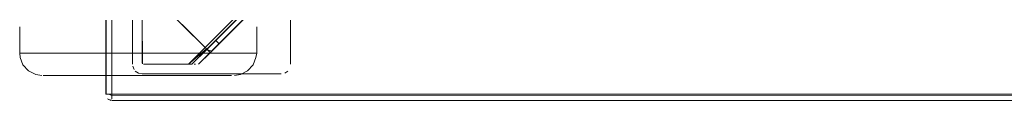
# Model space of a CAD drawing. Units: metres. Extents: x 1.5 to 14.2, y -7.2 to -0.9.
# Drawn here: x 1.8 to 2.1, y -3.7 to -3.7 of the extents above; entities that cross this region are included whole.
import ezdxf

# ---------------------------------------------------------------- set-up
doc = ezdxf.new("R2010")
doc.units = ezdxf.units.M
doc.header["$MEASUREMENT"] = 0

# ---------------------------------------------------------------- blocks, each defined once
blk = doc.blocks.new('7cd793a2-781f-43fa-ba72-aefd3b95dd24')
at = {"color": 18, "lineweight": 9, "true_color": 0x000000}
for p, q in [((1.82299, -3.68252), (1.82354, -3.68197)), ((1.8246, -3.68303), (1.82352, -3.68411)), ((1.76147, -3.68604), (1.76201, -3.68604)), ((1.77932, -3.68604), (1.80376, -3.68604)), ((1.82049, -3.68457), (1.8213, -3.68539)), ((1.82055, -3.68464), (1.82165, -3.68573)), ((1.8213, -3.68604), (1.82608, -3.68604)), ((1.82225, -3.68538), (1.82352, -3.68411)), ((1.81665, -3.68953), (1.81716, -3.68953)), ((1.8268, -3.69304), (1.82852, -3.69304)), ((1.78884, -3.69903), (1.78903, -3.69903)), ((1.79069, -3.69903), (1.7903, -3.69903)), ((1.79069, -3.69942), (1.79069, -3.70044))]:
    blk.add_line(p, q, dxfattribs=at)
for points in [[(1.7903, -3.69903), (1.78884, -3.69903), (1.78869, -3.10303)], [(1.78873, -3.10303), (1.78873, -3.69903), (1.7903, -3.69903)], [(1.78992, -3.10303), (1.79069, -3.69903), (1.79069, -3.10303)], [(1.81809, -3.68953), (2.03882, -3.46892), (2.03882, -3.33314), (2.03882, -3.46892), (1.8437, -3.66393)], [(1.82739, -3.64764), (2.01575, -3.45937), (1.80019, -3.67482), (1.80019, -3.68903), (1.80019, -3.67407)], [(2.03731, -3.4683), (1.81597, -3.68953), (1.82071, -3.68479)], [(1.81608, -3.68953), (1.81491, -3.68953), (2.03563, -3.46892), (1.81491, -3.68953), (1.81597, -3.68953)], [(1.84087, -3.66676), (1.81809, -3.68953), (1.84142, -3.66621)], [(1.83981, -3.6657), (1.82354, -3.68197), (1.8246, -3.68303), (1.84142, -3.66621)], [(1.80019, -3.67407), (1.80546, -3.66956), (1.82018, -3.68426)], [(1.80493, -3.66903), (1.82049, -3.68457)], [(1.76252, -3.68973), (1.76159, -3.68733), (1.76147, -3.68604), (1.76149, -3.67764)], [(1.83626, -3.68733), (1.83651, -3.68604), (1.83651, -3.67764)], [(1.82071, -3.68479), (1.82299, -3.68252)], [(1.76201, -3.68604), (1.76362, -3.68604), (1.76624, -3.68604), (1.77421, -3.68604), (1.77932, -3.68604), (1.77421, -3.68604), (1.7698, -3.68604)], [(1.7698, -3.68604), (1.76362, -3.68604), (1.76201, -3.68604)], [(1.82608, -3.68604), (1.81588, -3.68604), (1.80998, -3.68604), (1.77932, -3.68604)], [(1.80376, -3.68604), (1.80998, -3.68604), (1.8213, -3.68604)], [(1.81608, -3.68953), (1.81491, -3.68953), (1.82018, -3.68426)], [(1.82055, -3.68464), (1.81491, -3.68953)], [(1.82119, -3.68432), (1.81597, -3.68953), (1.82071, -3.68479)], [(1.82225, -3.68538), (1.81809, -3.68953), (1.82405, -3.68358)], [(1.82177, -3.68585), (1.81809, -3.68953)], [(1.8213, -3.68539), (1.82055, -3.68464)], [(1.82225, -3.68538), (1.82071, -3.68479)], [(1.82079, -3.68487)], [(1.8213, -3.68539)], [(1.76252, -3.68973), (1.76426, -3.69163), (1.76656, -3.69277), (1.76848, -3.69304)], [(1.81804, -3.68953)], [(1.83533, -3.68973), (1.8336, -3.69163), (1.83533, -3.68973), (1.83626, -3.68733)], [(1.8336, -3.69163), (1.83131, -3.69277), (1.82951, -3.69304), (1.83131, -3.69277)], [(1.8448, -3.69247)], [(1.84537, -3.6923), (1.84634, -3.69165), (1.84537, -3.6923)], [(1.7977, -3.69304), (1.79256, -3.69304), (1.77883, -3.69304), (1.78299, -3.69304), (1.78762, -3.69304)], [(1.78762, -3.69304), (1.79256, -3.69304), (1.80793, -3.69304), (1.81273, -3.69304), (1.82102, -3.69304)], [(1.82102, -3.69304), (1.82428, -3.69304), (1.8268, -3.69304), (1.82428, -3.69304), (1.82102, -3.69304), (1.80793, -3.69304), (1.80287, -3.69304), (1.7977, -3.69304)], [(1.78869, -3.69903)], [(1.79069, -3.69942), (1.78958, -3.69903)], [(1.79069, -3.70044), (1.79069, -3.69903)], [(1.78927, -3.70044), (1.7903, -3.70099)], [(1.79069, -3.70088), (1.78958, -3.70069)], [(1.79069, -3.70069)], [(1.79069, -3.70103), (3.1874, -3.70103), (1.79069, -3.70103)]]:
    blk.add_lwpolyline(points, dxfattribs=at)
for points in [[(1.79069, -3.69903), (1.79069, -3.10303), (3.1874, -3.10303), (1.79069, -3.10303), (1.79069, -3.69903), (3.1874, -3.69903)], [(1.79719, -3.68953), (1.79719, -3.64553)], [(1.84722, -3.64553), (1.84699, -3.64438), (1.84722, -3.64553), (1.84722, -3.68953)], [(1.80034, -3.68938), (1.80019, -3.67482), (1.80019, -3.68903)], [(1.83318, -3.68604), (1.83008, -3.68604), (1.82608, -3.68604), (1.83008, -3.68604), (1.83318, -3.68604), (1.8353, -3.68604)], [(1.83651, -3.68604), (1.8353, -3.68604), (1.83638, -3.68604)], [(1.80069, -3.68953), (1.81491, -3.68953), (1.80069, -3.68953), (1.81491, -3.68953)], [(1.7977, -3.6912), (1.79725, -3.69011), (1.7977, -3.6912)], [(1.79905, -3.6923), (1.79807, -3.69165)], [(1.80019, -3.69253), (1.79905, -3.6923), (1.80019, -3.69253), (1.84422, -3.69253)], [(1.84671, -3.6912)], [(1.84716, -3.69011)], [(1.77022, -3.69304), (1.76892, -3.69304)], [(1.77525, -3.69304), (1.77883, -3.69304), (1.77525, -3.69304), (1.77022, -3.69304), (1.77235, -3.69304)], [(1.8294, -3.69304)], [(1.78958, -3.69903)], [(1.79069, -3.69942), (3.1874, -3.69903), (1.79069, -3.69903)], [(1.78903, -3.70014)], [(1.7903, -3.70099)], [(1.79069, -3.70014)], [(1.79069, -3.70088)]]:
    blk.add_lwpolyline(points, close=True, dxfattribs=at)
blk = doc.blocks.new('5a54dbfb-d8eb-48b9-8a4c-a22821ce2b36')
blk.add_blockref('7cd793a2-781f-43fa-ba72-aefd3b95dd24', (0, 0))

msp = doc.modelspace()

# ---------------------------------------------------------------- block references
msp.add_blockref('5a54dbfb-d8eb-48b9-8a4c-a22821ce2b36', (0, 0))

doc.saveas('drawing.dxf')
